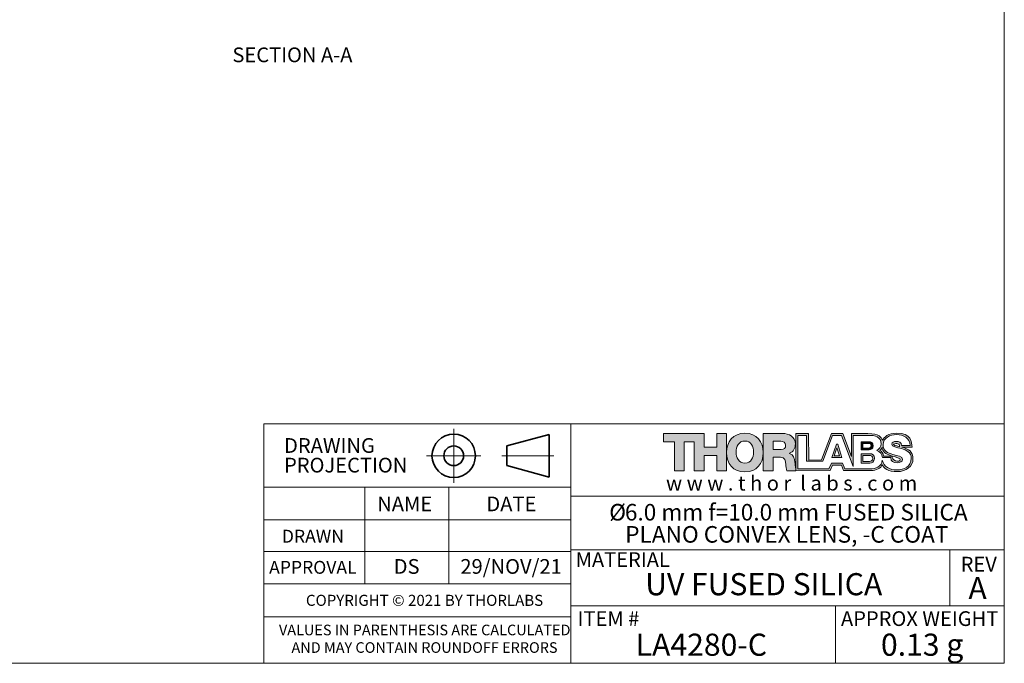
# Model space of a CAD drawing. Units: millimetres. Extents: x 2 to 278, y 1 to 215.
# Drawn here: x 137 to 278, y 1 to 93 of the extents above; entities that cross this region are included whole.
import ezdxf

# ---------------------------------------------------------------- set-up
doc = ezdxf.new("R2010")
doc.units = ezdxf.units.MM
doc.header["$PDSIZE"] = -1
doc.linetypes.add('CENTERX2', pattern=[20.32, 12.7, -2.54, 2.54, -2.54])
doc.styles.add('SLDTEXTSTYLE0', font='TXT', dxfattribs={"width": 0.75})
doc.styles.add('SLDTEXTSTYLE1', font='TXT', dxfattribs={"width": 0.6})

# ---------------------------------------------------------------- blocks, each defined once
blk = doc.blocks.new('Third Angle Projection Block')
at = {"color": 7, "linetype": 'CENTERX2', "lineweight": 18}
for p, q in [((101.48, 23.81), (101.48, 14.07)), ((96.6, 18.94), (106.35, 18.94)), ((110.14, 18.94), (119.45, 18.94))]:
    blk.add_line(p, q, dxfattribs=at)
at = {"color": 7, "linetype": 'Continuous', "lineweight": 35}
for p, q in [((118.62, 22.75), (111, 20.71)), ((118.62, 15.13), (118.62, 22.75)), ((111, 20.71), (111, 17.17)), ((111, 17.17), (118.62, 15.13))]:
    blk.add_line(p, q, dxfattribs=at)
for radius in [3.9, 1.77]:
    blk.add_circle((101.48, 18.94), radius, dxfattribs=at)
at = {"color": 7, "linetype": 'Continuous', "lineweight": 0}
blk.add_point((101.48, 18.94), dxfattribs=at)
blk = doc.blocks.new('THORLABS LOGO1')
at = {"linetype": 'Continuous'}
blk.add_hatch(color=7, dxfattribs=at).paths.add_polyline_path([(53.56, 28.7), (47.97, 28.7), (47.97, 45.26), (42.18, 45.26), (42.18, 28.7), (36.6, 28.7), (36.6, 45.26), (30.2, 45.26), (30.2, 50.05), (53.56, 50.05), (53.56, 42.27), (60.91, 42.27), (60.91, 50.05), (66.5, 50.05), (66.5, 28.7), (60.91, 28.7), (60.91, 37.49), (53.56, 37.49)], flags=0)
h = blk.add_hatch(color=7, dxfattribs=at)
edge = h.paths.add_edge_path(flags=0)
edge.add_spline(control_points=[(77.03, 50.19), (83.78, 50.2), (87.6, 45.28), (87.61, 39.09), (87.62, 32.9), (83.82, 27.96), (77.07, 27.95)], knot_values=[0, 0, 0, 0, 1, 1, 1, 2, 2, 2, 2], weights=[1, 1, 1, 1, 1, 1, 1], degree=3, periodic=0)
edge.add_spline(control_points=[(77.07, 27.95), (70.31, 27.96), (66.51, 32.9), (66.52, 39.09), (66.52, 39.1), (66.52, 39.11), (66.52, 39.13)], knot_values=[2, 2, 2, 2, 3, 3, 3, 3.002118, 3.002118, 3.002118, 3.002118], weights=[1, 1, 1, 1, 1, 1, 1], degree=3, periodic=0)
edge.add_spline(control_points=[(66.52, 39.13), (66.52, 45.27), (70.31, 50.18), (77.03, 50.19)], knot_values=[3.002118, 3.002118, 3.002118, 3.002118, 4, 4, 4, 4], weights=[1, 1, 1, 1], degree=3, periodic=0)
edge = h.paths.add_edge_path(flags=0)
edge.add_spline(control_points=[(77.03, 45.73), (73.43, 45.73), (72.05, 42.56), (72.05, 39.39)], knot_values=[2, 2, 2, 2, 3, 3, 3, 3], weights=[1, 1, 1, 1], degree=3, periodic=0)
edge.add_spline(control_points=[(72.05, 39.39), (72.05, 36.23), (73.43, 33.06), (77.03, 33.06)], knot_values=[3, 3, 3, 3, 4, 4, 4, 4], weights=[1, 1, 1, 1], degree=3, periodic=0)
edge.add_spline(control_points=[(77.03, 33.06), (80.64, 33.06), (82.02, 36.23), (82.02, 39.39)], knot_values=[0, 0, 0, 0, 1, 1, 1, 1], weights=[1, 1, 1, 1], degree=3, periodic=0)
edge.add_spline(control_points=[(82.02, 39.39), (82.02, 42.56), (80.64, 45.73), (77.03, 45.73)], knot_values=[1, 1, 1, 1, 2, 2, 2, 2], weights=[1, 1, 1, 1], degree=3, periodic=0)
h = blk.add_hatch(color=7, dxfattribs=at)
edge = h.paths.add_edge_path(flags=0)
edge.add_line((106.37, 29.72), (106.37, 28.7))
edge.add_line((106.37, 28.7), (101.19, 28.7))
edge.add_spline(control_points=[(101.19, 28.7), (100.71, 29.42), (100.62, 31.51), (100.56, 32.11)], knot_values=[7, 7, 7, 7, 8, 8, 8, 8], weights=[1, 1, 1, 1], degree=3, periodic=0)
edge.add_spline(control_points=[(100.56, 32.11), (100.41, 34.26), (100.05, 36.47), (97.44, 36.47)], knot_values=[8, 8, 8, 8, 9, 9, 9, 9], weights=[1, 1, 1, 1], degree=3, periodic=0)
edge.add_line((97.44, 36.47), (93.21, 36.47))
edge.add_line((93.21, 36.47), (93.21, 28.7))
edge.add_line((93.21, 28.7), (87.62, 28.7))
edge.add_line((87.62, 28.7), (87.62, 50.05))
edge.add_line((87.62, 50.05), (98.55, 50.05))
edge.add_spline(control_points=[(98.55, 50.05), (102.33, 50.05), (106.06, 48.34), (106.06, 44.04)], knot_values=[1, 1, 1, 1, 2, 2, 2, 2], weights=[1, 1, 1, 1], degree=3, periodic=0)
edge.add_spline(control_points=[(106.06, 44.04), (106.06, 41.73), (104.95, 39.55), (102.69, 38.69)], knot_values=[2, 2, 2, 2, 3, 3, 3, 3], weights=[1, 1, 1, 1], degree=3, periodic=0)
edge.add_line((102.69, 38.69), (102.69, 38.63))
edge.add_spline(control_points=[(102.69, 38.63), (104.98, 38.09), (105.64, 35.55), (105.82, 33.51)], knot_values=[4, 4, 4, 4, 5, 5, 5, 5], weights=[1, 1, 1, 1], degree=3, periodic=0)
edge.add_spline(control_points=[(105.82, 33.51), (105.88, 32.85), (106, 30.96), (106.37, 29.72)], knot_values=[5, 5, 5, 5, 5.740443, 5.740443, 5.740443, 5.740443], weights=[1, 1, 1, 1], degree=3, periodic=0)
edge = h.paths.add_edge_path(flags=0)
edge.add_line((97.65, 45.61), (93.21, 45.61))
edge.add_line((93.21, 45.61), (93.21, 40.8))
edge.add_line((93.21, 40.8), (97.89, 40.8))
edge.add_spline(control_points=[(97.89, 40.8), (99.57, 40.8), (100.47, 41.7), (100.47, 43.31)], knot_values=[1, 1, 1, 1, 2, 2, 2, 2], weights=[1, 1, 1, 1], degree=3, periodic=0)
edge.add_spline(control_points=[(100.47, 43.31), (100.47, 44.9), (99.21, 45.61), (97.65, 45.61)], knot_values=[2, 2, 2, 2, 3, 3, 3, 3], weights=[1, 1, 1, 1], degree=3, periodic=0)
h = blk.add_hatch(color=7, dxfattribs=at)
edge = h.paths.add_edge_path(flags=0)
edge.add_spline(control_points=[(149.68, 28.76), (152.52, 28.81), (155.17, 30.16), (155.98, 32.14)], knot_values=[19, 19, 19, 19, 20, 20, 20, 20], weights=[1, 1, 1, 1], degree=3, periodic=0)
edge.add_spline(control_points=[(155.98, 32.14), (156.75, 30.16), (159.42, 28.16), (164.59, 28.16)], knot_values=[20, 20, 20, 20, 21, 21, 21, 21], weights=[1, 1, 1, 1], degree=3, periodic=0)
edge.add_spline(control_points=[(164.59, 28.16), (169.77, 28.16), (173.62, 31.31), (173.62, 35.45)], knot_values=[21, 21, 21, 21, 22, 22, 22, 22], weights=[1, 1, 1, 1], degree=3, periodic=0)
edge.add_spline(control_points=[(173.62, 35.45), (173.62, 39.66), (171.19, 41.16), (167.34, 42.17)], knot_values=[22, 22, 22, 22, 23, 23, 23, 23], weights=[1, 1, 1, 1], degree=3, periodic=0)
edge.add_spline(control_points=[(167.34, 42.17), (167.28, 42.18), (167.24, 42.2), (167.19, 42.21)], knot_values=[0, 0, 0, 0, 1, 1, 1, 1], weights=[1, 1, 1, 1], degree=3, periodic=0)
edge.add_line((167.19, 42.21), (173.07, 42.17))
edge.add_spline(control_points=[(173.07, 42.17), (173.07, 45.27), (172.46, 50.25), (164.19, 50.25)], knot_values=[2, 2, 2, 2, 3, 3, 3, 3], weights=[1, 1, 1, 1], degree=3, periodic=0)
edge.add_spline(control_points=[(164.19, 50.25), (159.36, 50.25), (156.98, 47.9), (156.02, 46.19)], knot_values=[3, 3, 3, 3, 4, 4, 4, 4], weights=[1, 1, 1, 1], degree=3, periodic=0)
edge.add_spline(control_points=[(156.02, 46.19), (155.12, 47.9), (154.59, 50.05), (147.73, 50.05)], knot_values=[4, 4, 4, 4, 5, 5, 5, 5], weights=[1, 1, 1, 1], degree=3, periodic=0)
edge.add_line((147.73, 50.05), (138.3, 50.05))
edge.add_line((138.3, 50.05), (138.3, 36.75))
edge.add_line((138.3, 36.75), (133.38, 50.05))
edge.add_line((133.38, 50.05), (126.78, 50.05))
edge.add_line((126.78, 50.05), (121.04, 34.84))
edge.add_line((121.04, 34.84), (113.73, 34.79))
edge.add_line((113.73, 34.79), (113.64, 50.05))
edge.add_line((113.64, 50.05), (106.38, 50.05))
edge.add_line((106.38, 50.05), (106.37, 28.7))
edge.add_line((106.37, 28.7), (126.07, 28.76))
edge.add_line((126.07, 28.76), (127.34, 31.91))
edge.add_line((127.34, 31.91), (132.52, 31.91))
edge.add_line((132.52, 31.91), (133.73, 28.76))
edge.add_line((133.73, 28.76), (149.68, 28.76))
edge = h.paths.add_edge_path(flags=0)
edge.add_spline(control_points=[(164.24, 44.24), (165.39, 44.21), (165.75, 43.97), (165.86, 43.28)], knot_values=[2, 2, 2, 2, 3, 3, 3, 3], weights=[1, 1, 1, 1], degree=3, periodic=0)
edge.add_spline(control_points=[(165.86, 43.28), (165.91, 43), (165.91, 42.83), (165.91, 42.47)], knot_values=[3, 3, 3, 3, 4, 4, 4, 4], weights=[1, 1, 1, 1], degree=3, periodic=0)
edge.add_spline(control_points=[(165.91, 42.47), (163.24, 43.15), (162.51, 43.26), (162.51, 43.83)], knot_values=[0, 0, 0, 0, 1, 1, 1, 1], weights=[1, 1, 1, 1], degree=3, periodic=0)
edge.add_spline(control_points=[(162.51, 43.83), (162.51, 44.09), (163.68, 44.26), (164.24, 44.24)], knot_values=[1, 1, 1, 1, 2, 2, 2, 2], weights=[1, 1, 1, 1], degree=3, periodic=0)
edge = h.paths.add_edge_path(flags=0)
edge.add_spline(control_points=[(166.33, 35.1), (166.09, 34.16), (165.4, 33.89), (163.61, 34.38)], knot_values=[4, 4, 4, 4, 5, 5, 5, 5], weights=[1, 1, 1, 1], degree=3, periodic=0)
edge.add_spline(control_points=[(163.61, 34.38), (161.73, 34.9), (161.7, 35.93), (161.7, 37.09)], knot_values=[5, 5, 5, 5, 6, 6, 6, 6], weights=[1, 1, 1, 1], degree=3, periodic=0)
edge.add_spline(control_points=[(161.7, 37.09), (164.07, 36.41), (166.45, 35.6), (166.33, 35.1)], knot_values=[3, 3, 3, 3, 4, 4, 4, 4], weights=[1, 1, 1, 1], degree=3, periodic=0)
edge = h.paths.add_edge_path(flags=0)
edge.add_spline(control_points=[(148.33, 48.99), (151.65, 49.04), (155.3, 48.18), (155.3, 44.17)], knot_values=[16, 16, 16, 16, 17, 17, 17, 17], weights=[1, 1, 1, 1], degree=3, periodic=0)
edge.add_spline(control_points=[(155.3, 44.17), (155.3, 42.45), (154.27, 41.05), (152.76, 40.3)], knot_values=[17, 17, 17, 17, 18, 18, 18, 18], weights=[1, 1, 1, 1], degree=3, periodic=0)
edge.add_spline(control_points=[(152.76, 40.3), (154.66, 39.75), (155.88, 38.19), (156.06, 36.23)], knot_values=[18, 18, 18, 18, 19, 19, 19, 19], weights=[1, 1, 1, 1], degree=3, periodic=0)
edge.add_line((156.06, 36.23), (160.86, 36.23))
edge.add_spline(control_points=[(160.86, 36.23), (160.97, 33.97), (162.37, 33.25), (164.51, 33.25)], knot_values=[20, 20, 20, 20, 21, 21, 21, 21], weights=[1, 1, 1, 1], degree=3, periodic=0)
edge.add_spline(control_points=[(164.51, 33.25), (166.02, 33.25), (167.59, 33.79), (167.59, 35.21)], knot_values=[21, 21, 21, 21, 22, 22, 22, 22], weights=[1, 1, 1, 1], degree=3, periodic=0)
edge.add_spline(control_points=[(167.59, 35.21), (167.59, 36.91), (164.83, 37.23), (162.05, 38.01)], knot_values=[22, 22, 22, 22, 23, 23, 23, 23], weights=[1, 1, 1, 1], degree=3, periodic=0)
edge.add_spline(control_points=[(162.05, 38.01), (159.29, 38.79), (156.4, 40.03), (156.4, 43.55)], knot_values=[23, 23, 23, 23, 24, 24, 24, 24], weights=[1, 1, 1, 1], degree=3, periodic=0)
edge.add_spline(control_points=[(156.4, 43.55), (156.4, 47.75), (160.64, 49.39), (164.26, 49.39)], knot_values=[24, 24, 24, 24, 25, 25, 25, 25], weights=[1, 1, 1, 1], degree=3, periodic=0)
edge.add_spline(control_points=[(164.26, 49.39), (168.1, 49.39), (171.97, 47.54), (171.99, 43.2)], knot_values=[25, 25, 25, 25, 26, 26, 26, 26], weights=[1, 1, 1, 1], degree=3, periodic=0)
edge.add_line((171.99, 43.2), (166.97, 43.2))
edge.add_spline(control_points=[(166.97, 43.2), (167.05, 44.95), (165.4, 45.52), (163.86, 45.52)], knot_values=[27, 27, 27, 27, 28, 28, 28, 28], weights=[1, 1, 1, 1], degree=3, periodic=0)
edge.add_spline(control_points=[(163.86, 45.52), (162.78, 45.52), (161.43, 45.14), (161.43, 43.88)], knot_values=[28, 28, 28, 28, 29, 29, 29, 29], weights=[1, 1, 1, 1], degree=3, periodic=0)
edge.add_spline(control_points=[(161.43, 43.88), (161.43, 42.4), (164.21, 42.13), (167.02, 41.35)], knot_values=[29, 29, 29, 29, 30, 30, 30, 30], weights=[1, 1, 1, 1], degree=3, periodic=0)
edge.add_spline(control_points=[(167.02, 41.35), (169.8, 40.57), (172.61, 39.27), (172.61, 35.8)], knot_values=[30, 30, 30, 30, 31, 31, 31, 31], weights=[1, 1, 1, 1], degree=3, periodic=0)
edge.add_spline(control_points=[(172.61, 35.8), (172.61, 30.93), (168.45, 29.12), (164.21, 29.12)], knot_values=[31, 31, 31, 31, 32, 32, 32, 32], weights=[1, 1, 1, 1], degree=3, periodic=0)
edge.add_spline(control_points=[(164.21, 29.12), (160.29, 29.12), (156.78, 30.89), (156, 34.65)], knot_values=[0, 0, 0, 0, 1, 1, 1, 1], weights=[1, 1, 1, 1], degree=3, periodic=0)
edge.add_spline(control_points=[(156, 34.65), (155.49, 30.98), (152.35, 29.7), (148.57, 29.7)], knot_values=[1, 1, 1, 1, 2, 2, 2, 2], weights=[1, 1, 1, 1], degree=3, periodic=0)
edge.add_line((148.57, 29.7), (134.47, 29.7))
edge.add_line((134.47, 29.7), (133.03, 32.97))
edge.add_line((133.03, 32.97), (126.8, 32.97))
edge.add_line((126.8, 32.97), (125.34, 29.72))
edge.add_line((125.34, 29.72), (107.51, 29.72))
edge.add_line((107.51, 29.72), (107.51, 48.99))
edge.add_line((107.51, 48.99), (112.53, 48.99))
edge.add_line((112.53, 48.99), (112.53, 34.08))
edge.add_line((112.53, 34.08), (121.78, 34.08))
edge.add_line((121.78, 34.08), (127.39, 48.99))
edge.add_line((127.39, 48.99), (132.5, 48.99))
edge.add_line((132.5, 48.99), (139.3, 31.03))
edge.add_line((139.3, 31.03), (139.3, 48.99))
edge.add_line((139.3, 48.99), (148.33, 48.99))
edge = h.paths.add_edge_path(flags=0)
edge.add_spline(control_points=[(156.71, 37.13), (156.71, 38.59), (155.45, 39.85), (154.65, 40.38)], knot_values=[8, 8, 8, 8, 9, 9, 9, 9], weights=[1, 1, 1, 1], degree=3, periodic=0)
edge.add_spline(control_points=[(154.65, 40.38), (155.05, 40.84), (155.65, 41.31), (155.85, 42.11)], knot_values=[9, 9, 9, 9, 10, 10, 10, 10], weights=[1, 1, 1, 1], degree=3, periodic=0)
edge.add_spline(control_points=[(155.85, 42.11), (155.85, 39.85), (157.97, 38.12), (160.63, 37.39)], knot_values=[10, 10, 10, 10, 11, 11, 11, 11], weights=[1, 1, 1, 1], degree=3, periodic=0)
edge.add_spline(control_points=[(160.63, 37.39), (160.94, 37.31), (161.26, 37.22), (161.57, 37.13)], knot_values=[0, 0, 0, 0, 1, 1, 1, 1], weights=[1, 1, 1, 1], degree=3, periodic=0)
edge.add_line((161.57, 37.13), (156.71, 37.13))
h = blk.add_hatch(color=7, dxfattribs=at)
edge = h.paths.add_edge_path(flags=0)
edge.add_spline(control_points=[(150.72, 43.01), (150.72, 41.27), (149.35, 40.69), (148.36, 40.69)], knot_values=[2, 2, 2, 2, 3, 3, 3, 3], weights=[1, 1, 1, 1], degree=3, periodic=0)
edge.add_line((148.36, 40.69), (143.88, 40.69))
edge.add_line((143.88, 40.69), (143.88, 45.36))
edge.add_line((143.88, 45.36), (148.36, 45.36))
edge.add_spline(control_points=[(148.36, 45.36), (149.57, 45.36), (150.72, 44.78), (150.72, 43.01)], knot_values=[1, 1, 1, 1, 2, 2, 2, 2], weights=[1, 1, 1, 1], degree=3, periodic=0)
edge = h.paths.add_edge_path(flags=0)
edge.add_line((144.86, 44.33), (144.86, 41.64))
edge.add_line((144.86, 41.64), (147.98, 41.64))
edge.add_spline(control_points=[(147.98, 41.64), (148.68, 41.64), (149.63, 41.97), (149.63, 42.98)], knot_values=[2, 2, 2, 2, 3, 3, 3, 3], weights=[1, 1, 1, 1], degree=3, periodic=0)
edge.add_spline(control_points=[(149.63, 42.98), (149.63, 44), (148.83, 44.33), (147.98, 44.33)], knot_values=[3, 3, 3, 3, 4, 4, 4, 4], weights=[1, 1, 1, 1], degree=3, periodic=0)
edge.add_line((147.98, 44.33), (144.86, 44.33))
h = blk.add_hatch(color=7, dxfattribs=at)
h.paths.add_polyline_path([(130.37, 43.91), (132.81, 36.2), (127.07, 36.2), (129.59, 43.91)], flags=0)
h.paths.add_polyline_path([(128.42, 37.23), (131.39, 37.23), (129.93, 41.88)], flags=0)
h = blk.add_hatch(color=7, dxfattribs=at)
edge = h.paths.add_edge_path(flags=0)
edge.add_spline(control_points=[(151.47, 35.75), (151.47, 33.75), (149.96, 33.08), (148.85, 33.08)], knot_values=[2, 2, 2, 2, 3, 3, 3, 3], weights=[1, 1, 1, 1], degree=3, periodic=0)
edge.add_line((148.85, 33.08), (143.88, 33.08))
edge.add_line((143.88, 33.08), (143.88, 38.46))
edge.add_line((143.88, 38.46), (148.85, 38.46))
edge.add_spline(control_points=[(148.85, 38.46), (150.2, 38.46), (151.47, 37.79), (151.47, 35.75)], knot_values=[1, 1, 1, 1, 2, 2, 2, 2], weights=[1, 1, 1, 1], degree=3, periodic=0)
edge = h.paths.add_edge_path(flags=0)
edge.add_line((144.84, 34), (148.57, 34))
edge.add_spline(control_points=[(148.57, 34), (149.4, 34), (150.53, 34.43), (150.53, 35.71)], knot_values=[2, 2, 2, 2, 3, 3, 3, 3], weights=[1, 1, 1, 1], degree=3, periodic=0)
edge.add_spline(control_points=[(150.53, 35.71), (150.53, 37.03), (149.58, 37.46), (148.57, 37.46)], knot_values=[3, 3, 3, 3, 4, 4, 4, 4], weights=[1, 1, 1, 1], degree=3, periodic=0)
edge.add_line((148.57, 37.46), (144.84, 37.46))
edge.add_line((144.84, 37.46), (144.84, 34))
at = {"color": 7, "linetype": 'Continuous', "lineweight": 18}
for p, q in [((30.2, 45.26), (30.2, 50.05)), ((30.2, 50.05), (53.56, 50.05)), ((36.6, 45.26), (30.2, 45.26)), ((36.6, 28.7), (36.6, 45.26)), ((47.97, 45.26), (42.18, 45.26)), ((42.18, 45.26), (42.18, 28.7)), ((47.97, 28.7), (47.97, 45.26)), ((53.56, 50.05), (53.56, 42.27)), ((60.91, 42.27), (60.91, 50.05)), ((60.91, 50.05), (66.5, 50.05)), ((66.5, 50.05), (66.5, 28.7)), ((87.62, 50.05), (98.55, 50.05)), ((87.62, 28.7), (87.62, 50.05)), ((97.65, 45.61), (93.21, 45.61)), ((93.21, 45.61), (93.21, 40.8)), ((106.38, 50.05), (106.37, 28.7)), ((113.64, 50.05), (106.38, 50.05)), ((107.51, 29.72), (107.51, 48.99)), ((107.51, 48.99), (112.53, 48.99)), ((112.53, 48.99), (112.53, 34.08)), ((113.73, 34.79), (113.64, 50.05)), ((126.78, 50.05), (121.04, 34.84)), ((121.78, 34.08), (127.39, 48.99)), ((133.38, 50.05), (126.78, 50.05)), ((127.39, 48.99), (132.5, 48.99)), ((132.5, 48.99), (139.3, 31.03)), ((138.3, 36.75), (133.38, 50.05)), ((147.73, 50.05), (138.3, 50.05)), ((138.3, 50.05), (138.3, 36.75)), ((139.3, 31.03), (139.3, 48.99)), ((139.3, 48.99), (148.33, 48.99)), ((143.88, 45.36), (148.36, 45.36)), ((143.88, 40.69), (143.88, 45.36)), ((53.56, 42.27), (60.91, 42.27)), ((93.21, 40.8), (97.89, 40.8)), ((127.07, 36.2), (129.59, 43.91)), ((129.93, 41.88), (128.42, 37.23)), ((129.59, 43.91), (130.37, 43.91)), ((131.39, 37.23), (129.93, 41.88)), ((130.37, 43.91), (132.81, 36.2)), ((148.36, 40.69), (143.88, 40.69)), ((144.86, 44.33), (144.86, 41.64)), ((147.98, 44.33), (144.86, 44.33)), ((144.86, 41.64), (147.98, 41.64)), ((171.99, 43.2), (166.97, 43.2)), ((167.19, 42.21), (173.07, 42.17)), ((60.91, 37.49), (53.56, 37.49)), ((53.56, 37.49), (53.56, 28.7)), ((60.91, 28.7), (60.91, 37.49)), ((97.44, 36.47), (93.21, 36.47)), ((93.21, 36.47), (93.21, 28.7)), ((102.69, 38.69), (102.69, 38.63)), ((112.53, 34.08), (121.78, 34.08)), ((121.04, 34.84), (113.73, 34.79)), ((132.81, 36.2), (127.07, 36.2)), ((128.42, 37.23), (131.39, 37.23)), ((143.88, 38.46), (148.85, 38.46)), ((143.88, 33.08), (143.88, 38.46)), ((144.84, 37.46), (144.84, 34)), ((148.57, 37.46), (144.84, 37.46)), ((144.84, 34), (148.57, 34)), ((156.06, 36.23), (160.86, 36.23)), ((161.57, 37.13), (156.71, 37.13)), ((42.18, 28.7), (36.6, 28.7)), ((53.56, 28.7), (47.97, 28.7)), ((66.5, 28.7), (60.91, 28.7)), ((93.21, 28.7), (87.62, 28.7)), ((106.37, 28.7), (101.19, 28.7)), ((106.37, 29.72), (106.37, 28.7)), ((106.37, 28.7), (126.07, 28.76)), ((125.34, 29.72), (107.51, 29.72)), ((126.8, 32.97), (125.34, 29.72)), ((126.07, 28.76), (127.34, 31.91)), ((133.03, 32.97), (126.8, 32.97)), ((127.34, 31.91), (132.52, 31.91)), ((132.52, 31.91), (133.73, 28.76)), ((134.47, 29.7), (133.03, 32.97)), ((133.73, 28.76), (149.68, 28.76)), ((148.57, 29.7), (134.47, 29.7)), ((148.85, 33.08), (143.88, 33.08))]:
    blk.add_line(p, q, dxfattribs=at)
at = {"color": 8, "linetype": 'Continuous', "lineweight": 0}
for points in [[(66.52, 39.13), (66.52, 45.27), (70.31, 50.18), (77.03, 50.19)], [(77.03, 45.73), (73.43, 45.73), (72.05, 42.56), (72.05, 39.39)], [(82.02, 39.39), (82.02, 42.56), (80.64, 45.73), (77.03, 45.73)], [(100.47, 43.31), (100.47, 44.9), (99.21, 45.61), (97.65, 45.61)], [(98.55, 50.05), (102.33, 50.05), (106.06, 48.34), (106.06, 44.04)], [(156.02, 46.19), (155.12, 47.9), (154.59, 50.05), (147.73, 50.05)], [(148.33, 48.99), (151.65, 49.04), (155.3, 48.18), (155.3, 44.17)], [(148.36, 45.36), (149.57, 45.36), (150.72, 44.78), (150.72, 43.01)], [(164.19, 50.25), (159.36, 50.25), (156.98, 47.9), (156.02, 46.19)], [(156.4, 43.55), (156.4, 47.75), (160.64, 49.39), (164.26, 49.39)], [(163.86, 45.52), (162.78, 45.52), (161.43, 45.14), (161.43, 43.88)], [(166.97, 43.2), (167.05, 44.95), (165.4, 45.52), (163.86, 45.52)], [(173.07, 42.17), (173.07, 45.27), (172.46, 50.25), (164.19, 50.25)], [(164.26, 49.39), (168.1, 49.39), (171.97, 47.54), (171.99, 43.2)], [(97.89, 40.8), (99.57, 40.8), (100.47, 41.7), (100.47, 43.31)], [(106.06, 44.04), (106.06, 41.73), (104.95, 39.55), (102.69, 38.69)], [(149.63, 42.98), (149.63, 44), (148.83, 44.33), (147.98, 44.33)], [(147.98, 41.64), (148.68, 41.64), (149.63, 41.97), (149.63, 42.98)], [(150.72, 43.01), (150.72, 41.27), (149.35, 40.69), (148.36, 40.69)], [(155.3, 44.17), (155.3, 42.45), (154.27, 41.05), (152.76, 40.3)], [(152.76, 40.3), (154.66, 39.75), (155.88, 38.19), (156.06, 36.23)], [(154.65, 40.38), (155.05, 40.84), (155.65, 41.31), (155.85, 42.11)], [(156.71, 37.13), (156.71, 38.59), (155.45, 39.85), (154.65, 40.38)], [(155.85, 42.11), (155.85, 39.85), (157.97, 38.12), (160.63, 37.39)], [(162.05, 38.01), (159.29, 38.79), (156.4, 40.03), (156.4, 43.55)], [(161.43, 43.88), (161.43, 42.4), (164.21, 42.13), (167.02, 41.35)], [(162.51, 43.83), (162.51, 44.09), (163.68, 44.26), (164.24, 44.24)], [(165.91, 42.47), (163.24, 43.15), (162.51, 43.26), (162.51, 43.83)], [(164.24, 44.24), (165.39, 44.21), (165.75, 43.97), (165.86, 43.28)], [(165.86, 43.28), (165.91, 43), (165.91, 42.83), (165.91, 42.47)], [(167.02, 41.35), (169.8, 40.57), (172.61, 39.27), (172.61, 35.8)], [(167.34, 42.17), (167.28, 42.18), (167.24, 42.2), (167.19, 42.21)], [(173.62, 35.45), (173.62, 39.66), (171.19, 41.16), (167.34, 42.17)], [(72.05, 39.39), (72.05, 36.23), (73.43, 33.06), (77.03, 33.06)], [(77.03, 33.06), (80.64, 33.06), (82.02, 36.23), (82.02, 39.39)], [(100.56, 32.11), (100.41, 34.26), (100.05, 36.47), (97.44, 36.47)], [(102.69, 38.63), (104.98, 38.09), (105.64, 35.55), (105.82, 33.51)], [(150.53, 35.71), (150.53, 37.03), (149.58, 37.46), (148.57, 37.46)], [(148.57, 34), (149.4, 34), (150.53, 34.43), (150.53, 35.71)], [(156, 34.65), (155.49, 30.98), (152.35, 29.7), (148.57, 29.7)], [(148.85, 38.46), (150.2, 38.46), (151.47, 37.79), (151.47, 35.75)], [(151.47, 35.75), (151.47, 33.75), (149.96, 33.08), (148.85, 33.08)], [(164.21, 29.12), (160.29, 29.12), (156.78, 30.89), (156, 34.65)], [(160.63, 37.39), (160.94, 37.31), (161.26, 37.22), (161.57, 37.13)], [(160.86, 36.23), (160.97, 33.97), (162.37, 33.25), (164.51, 33.25)], [(161.7, 37.09), (164.07, 36.41), (166.45, 35.6), (166.33, 35.1)], [(163.61, 34.38), (161.73, 34.9), (161.7, 35.93), (161.7, 37.09)], [(167.59, 35.21), (167.59, 36.91), (164.83, 37.23), (162.05, 38.01)], [(166.33, 35.1), (166.09, 34.16), (165.4, 33.89), (163.61, 34.38)], [(172.61, 35.8), (172.61, 30.93), (168.45, 29.12), (164.21, 29.12)], [(164.51, 33.25), (166.02, 33.25), (167.59, 33.79), (167.59, 35.21)], [(164.59, 28.16), (169.77, 28.16), (173.62, 31.31), (173.62, 35.45)], [(101.19, 28.7), (100.71, 29.42), (100.62, 31.51), (100.56, 32.11)], [(105.82, 33.51), (105.88, 32.85), (106, 30.96), (106.37, 29.72)], [(149.68, 28.76), (152.52, 28.81), (155.17, 30.16), (155.98, 32.14)], [(155.98, 32.14), (156.75, 30.16), (159.42, 28.16), (164.59, 28.16)]]:
    blk.add_open_spline(points, degree=3, dxfattribs=at)
for points, knots in [([(77.03, 50.19), (83.78, 50.2), (87.6, 45.28), (87.61, 39.09), (87.62, 32.9), (83.82, 27.96), (77.07, 27.95)], [0, 0, 0, 0, 1, 1, 1, 2, 2, 2, 2]), ([(77.07, 27.95), (70.31, 27.96), (66.51, 32.9), (66.52, 39.09), (66.52, 39.1), (66.52, 39.11), (66.52, 39.13)], [2, 2, 2, 2, 3, 3, 3, 3.002118, 3.002118, 3.002118, 3.002118])]:
    blk.add_open_spline(points, degree=3, knots=knots, dxfattribs=at)
blk = doc.blocks.new('SW_NOTE_1')
at = {"color": 0, "linetype": 'Continuous', "lineweight": 0, "char_height": 1.524, "attachment_point": 2, "style": 'SLDTEXTSTYLE0'}
for s, insert in [('VALUES IN PARENTHESIS ARE CALCULATED', (19.91, 1.96)), ('AND MAY CONTAIN ROUNDOFF ERRORS', (19.88, -0.56))]:
    blk.add_mtext(s, dxfattribs=dict(at, insert=insert))
blk = doc.blocks.new('SW_NOTE_2')
at = {"color": 0, "linetype": 'Continuous', "lineweight": 0, "char_height": 2.117, "attachment_point": 1, "style": 'SLDTEXTSTYLE0'}
for s, insert in [('DRAWING', (0, 2.73)), ('PROJECTION', (0, -0.09))]:
    blk.add_mtext(s, dxfattribs=dict(at, insert=insert))
blk = doc.blocks.new('SW_NOTE_4')
at = {"color": 0, "linetype": 'Continuous', "lineweight": 0, "attachment_point": 2, "style": 'SLDTEXTSTYLE0'}
for s, insert, char_height in [('%%c', (1.71, 3.07), 2.381), ('6.0 mm f=10.0 mm FUSED SILICA', (27.37, 3.07), 2.3813), ('PLANO CONVEX LENS, -C COAT', (26.01, -0.11), 2.3813)]:
    blk.add_mtext(s, dxfattribs=dict(at, insert=insert, char_height=char_height))

msp = doc.modelspace()

# ---------------------------------------------------------------- linework, layer by layer
at = {"color": 7, "linetype": 'Continuous', "lineweight": 18}
for p, q in [((277.99, 0.9), (277.99, 214.65)), ((277.99, 35.24), (277.99, 50.03)), ((171.63, 7.56), (171.63, 35.24)), ((171.63, 35.24), (215.74, 35.24)), ((215.74, 35.24), (215.74, 0.9)), ((215.74, 35.24), (277.99, 35.24)), ((171.63, 12.3), (171.63, 26.17)), ((171.63, 0.9), (171.63, 26.17)), ((215.74, 26.17), (171.63, 26.17)), ((186.13, 26.17), (186.13, 12.3)), ((198.21, 26.17), (198.21, 12.3)), ((215.74, 24.89), (277.99, 24.89)), ((215.74, 21.49), (171.63, 21.49)), ((215.74, 17.16), (277.99, 17.16)), ((270.17, 17.16), (270.17, 9.14)), ((215.74, 16.92), (171.63, 16.92)), ((215.74, 12.3), (171.63, 12.3)), ((171.63, 12.3), (171.63, 7.56)), ((215.74, 9.14), (277.99, 9.14)), ((253.75, 9.14), (253.75, 0.9)), ((171.63, 7.56), (215.74, 7.56)), ((277.99, 0.9), (1.58, 0.9))]:
    msp.add_line(p, q, dxfattribs=at)

# ---------------------------------------------------------------- block references
at = {"color": 7, "linetype": 'Continuous'}
for name, p, xscale, yscale, zscale in [('Third Angle Projection Block', (117.73, 15.52), 0.8, 0.8, 0.8), ('THORLABS LOGO1', (221.47, 21.36), 0.25, 0.25, 0.25)]:
    msp.add_blockref(name, p, dxfattribs=dict(at, xscale=xscale, yscale=yscale, zscale=zscale))
at = {"color": 7, "linetype": 'Continuous', "lineweight": 0}
for name, p in [('SW_NOTE_2', (174.55, 30.48)), ('SW_NOTE_4', (220.74, 20.69)), ('SW_NOTE_1', (174.84, 4.46))]:
    msp.add_blockref(name, p, dxfattribs=at)

# ---------------------------------------------------------------- texts
for s, insert, char_height, attachment_point, style in [('SECTION A-A', (175.75, 89.31), 2.1167, 2, 'SLDTEXTSTYLE0'), ('w w w . t h o r  l a b s . c o m', (229.4, 27.8), 2.1167, 1, 'SLDTEXTSTYLE1'), ('NAME', (187.93, 24.82), 2.117, 1, 'SLDTEXTSTYLE0'), ('DATE', (203.61, 24.82), 2.117, 1, 'SLDTEXTSTYLE0'), ('DRAWN', (174.23, 20.05), 1.852, 1, 'SLDTEXTSTYLE0'), ('APPROVAL', (172.4, 15.58), 1.852, 1, 'SLDTEXTSTYLE0'), ('DS', (190.3, 15.84), 2.117, 1, 'SLDTEXTSTYLE0'), ('29/NOV/21', (199.87, 15.84), 2.117, 1, 'SLDTEXTSTYLE0'), ('MATERIAL', (216.42, 16.82), 2.117, 1, 'SLDTEXTSTYLE0'), ('REV', (271.72, 16.17), 2.117, 1, 'SLDTEXTSTYLE0'), ('UV FUSED SILICA', (243.44, 13.82), 3.175, 2, 'SLDTEXTSTYLE0'), ('A', (274.15, 13.26), 3.17, 2, 'SLDTEXTSTYLE0'), ('COPYRIGHT © 2021 BY THORLABS', (177.69, 10.71), 1.5875, 1, 'SLDTEXTSTYLE0'), ('ITEM #', (216.7, 8.35), 2.117, 1, 'SLDTEXTSTYLE0'), ('APPROX WEIGHT', (254.53, 8.35), 2.1167, 1, 'SLDTEXTSTYLE0'), ('LA4280-C', (234.48, 5.13), 3.175, 2, 'SLDTEXTSTYLE0'), ('0.13 g', (266.19, 5.13), 3.175, 2, 'SLDTEXTSTYLE0')]:
    msp.add_mtext(s, dxfattribs=dict(at, insert=insert, char_height=char_height, attachment_point=attachment_point, style=style))

doc.saveas('drawing.dxf')
